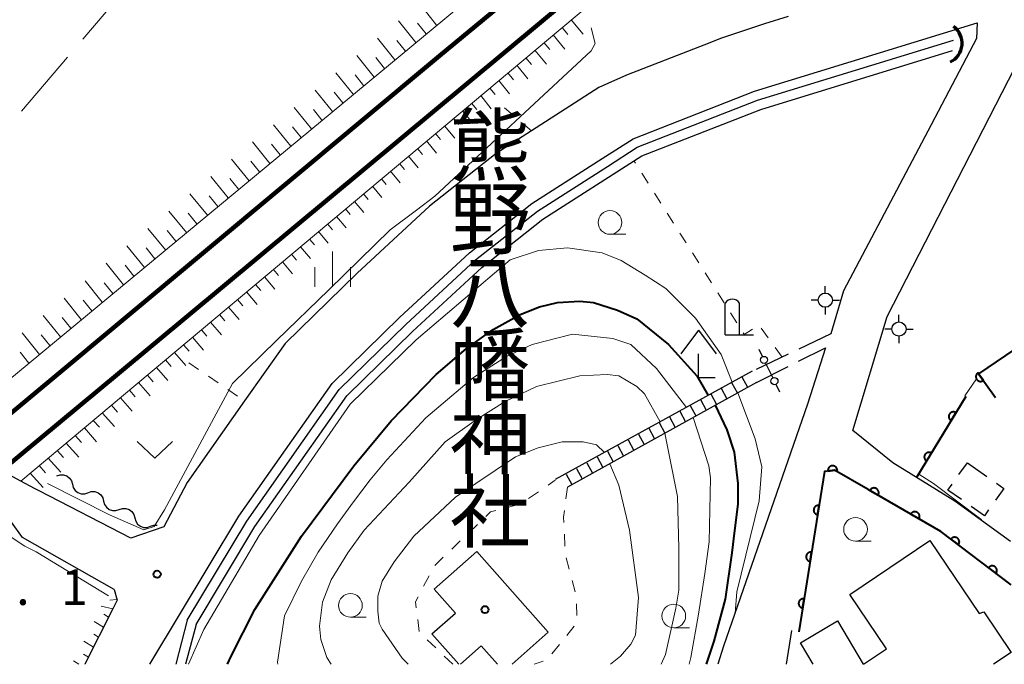
# Model space of a CAD drawing. Units: metres. Extents: x -78000 to -76000, y 33000 to 34501.
# Drawn here: x -77335 to -77231, y 33000 to 33068 of the extents above; entities that cross this region are included whole.
import ezdxf
from ezdxf.enums import TextEntityAlignment as Align

# ---------------------------------------------------------------- set-up
doc = ezdxf.new("R2010")
doc.units = ezdxf.units.M
for name, color, linetype, lineweight in [('210100_道路縁(街区線)', 7, 'Continuous', 30), ('210600_庭園路等', 7, 'Continuous', 30), ('221400_石段', 7, 'Continuous', 30), ('221499_石段(中)', 7, 'Continuous', 30), ('230100_普通鉄道', 7, 'Continuous', 100), ('300100_普通建物', 7, 'Continuous', 30), ('300300_普通無壁舎', 7, 'Continuous', 30), ('420200_記念碑', 7, 'Continuous', 30), ('420400_路傍祠', 7, 'Continuous', 30), ('420500_灯ろう', 7, 'Continuous', 30), ('420700_鳥居', 7, 'Continuous', 30), ('421900_坑口', 7, 'Continuous', 30), ('510100_河川', 7, 'Continuous', 30), ('510200_細流', 7, 'Continuous', 30), ('610111_人工斜面(上)', 7, 'Continuous', 30), ('610199_人工斜面(ヒゲ)', 7, 'Continuous', 30), ('611100_コンクリート被覆(直落)', 7, 'Continuous', 30), ('630100_植生界', 7, 'Continuous', 30), ('630200_耕地界', 7, 'Continuous', 30), ('631300_畑', 7, 'Continuous', 13), ('633100_広葉樹林', 7, 'Continuous', 13), ('633400_荒地', 7, 'Continuous', 13), ('710100_等高線(計曲線)', 7, 'Continuous', 40), ('710200_等高線(主曲線)', 7, 'Continuous', 13), ('731200_図化機測定による標高点', 7, 'Continuous', 40), ('813100_(注記)建物の名称', 7, 'Continuous', 40), ('819900_指示点', 7, 'Continuous', 40)]:
    doc.layers.add(name, color=color, linetype=linetype, lineweight=lineweight)
doc.styles.add('Style-Kanji V', font='MS Gothic.ttf')
doc.styles.add('Style-WORKING', font='MS Gothic.ttf')

msp = doc.modelspace()

# ---------------------------------------------------------------- linework, layer by layer
at = {"layer": '210100_道路縁(街区線)', "linetype": 'Continuous', "lineweight": 30, "flags": 128}
for points in [[(-77253.74, 33068.5), (-77256.23, 33067.73), (-77260.9, 33066.18), (-77262.04, 33065.73), (-77270.83, 33062.3), (-77273.77, 33060.99), (-77280.88, 33056.43), (-77284.63, 33054.03), (-77291.68, 33048.46), (-77299.34, 33041.38), (-77306.95, 33033.94), (-77311.23, 33027.85), (-77317.3, 33019.22), (-77319.78, 33014.55), (-77323.26, 33013.35), (-77332.97, 33018.33), (-77333.46, 33018.58), (-77334.91, 33019.36), (-77343.51, 33024.03)], [(-77321.24, 33000), (-77311.84, 33015.67), (-77301.98, 33029.71), (-77294.86, 33036.67), (-77287.45, 33043.52), (-77280.85, 33048.73), (-77273.4, 33053.51), (-77270.15, 33055.59), (-77257.3, 33060.6), (-77233.74, 33067.85), (-77233.82, 33066.18), (-77238.99, 33056.39), (-77247.9, 33039.5), (-77249.24, 33034.96)], [(-77230.23, 33012.98), (-77236.1, 33017.24), (-77242.67, 33021.3), (-77246.92, 33024.73), (-77243.26, 33036.77), (-77227.71, 33067.08)], [(-77249.81, 33033.47), (-77251.69, 33027.5), (-77260.57, 33001.93), (-77261.17, 33000)], [(-77325.01, 33007.92), (-77334.71, 33013.4), (-77335.89, 33015.02), (-77336.7, 33016.1)], [(-77325.01, 33007.92), (-77324.71, 33006.78), (-77325.14, 33005.92), (-77328.12, 33000)], [(-77253.93, 33000), (-77253.36, 33003.57)]]:
    msp.add_lwpolyline(points, dxfattribs=at)
at = {"layer": '210600_庭園路等', "linetype": 'Continuous', "lineweight": 30}
for p, q in [((-77249.24, 33034.96), (-77252.623, 33033.342)), ((-77252.64, 33032.051), (-77249.81, 33033.47)), ((-77253.751, 33032.803), (-77257.134, 33031.184)), ((-77257.11, 33029.81), (-77253.758, 33031.491))]:
    msp.add_line(p, q, dxfattribs=at)
at = {"layer": '221400_石段', "linetype": 'Continuous', "lineweight": 30, "flags": 128}
for points in [[(-77257.54, 33030.99), (-77278.39, 33019.53)], [(-77257.11, 33029.81), (-77277.09, 33018.73)]]:
    msp.add_lwpolyline(points, dxfattribs=at)
at = {"layer": '221499_石段(中)', "linetype": 'Continuous', "lineweight": 30, "flags": 128}
for points in [[(-77258.65, 33030.41), (-77258.03, 33029.3)], [(-77260.83, 33029.2), (-77260.22, 33028.09)], [(-77259.74, 33029.81), (-77259.12, 33028.69)], [(-77263.02, 33027.99), (-77262.4, 33026.87)], [(-77261.93, 33028.59), (-77261.31, 33027.48)], [(-77264.11, 33027.38), (-77263.5, 33026.27)], [(-77266.3, 33026.17), (-77265.68, 33025.06)], [(-77265.21, 33026.78), (-77264.59, 33025.66)], [(-77268.49, 33024.96), (-77267.87, 33023.84)], [(-77267.39, 33025.57), (-77266.78, 33024.45)], [(-77269.58, 33024.35), (-77268.96, 33023.24)], [(-77271.77, 33023.14), (-77271.15, 33022.03)], [(-77270.67, 33023.75), (-77270.06, 33022.63)], [(-77273.95, 33021.93), (-77273.34, 33020.82)], [(-77272.86, 33022.54), (-77272.24, 33021.42)], [(-77276.14, 33020.72), (-77275.52, 33019.6)], [(-77275.05, 33021.32), (-77274.43, 33020.21)], [(-77277.23, 33020.11), (-77276.62, 33019)]]:
    msp.add_lwpolyline(points, dxfattribs=at)
at = {"layer": '230100_普通鉄道', "linetype": 'Continuous', "lineweight": 120, "flags": 128}
for points in [[(-77148.68, 33181.93), (-77199.94, 33139.25), (-77290.62, 33064.34), (-77356.94, 33009.08), (-77367.96, 33000)], [(-77143.07, 33181.56), (-77201.98, 33132.73), (-77324.56, 33030.74), (-77361.61, 33000)]]:
    msp.add_lwpolyline(points, dxfattribs=at)
at = {"layer": '300100_普通建物', "linetype": 'Continuous', "lineweight": 30, "flags": 128}
for points in [[(-77245.79, 33000), (-77243.35, 33001.65), (-77247.23, 33007.4), (-77238.76, 33013.11), (-77233.53, 33005.37), (-77233.06, 33005.56), (-77230.16, 33001.26), (-77232.02, 33000)], [(-77288.56, 33000), (-77291.42, 33003.23), (-77288.94, 33005.42), (-77291.18, 33007.95), (-77286.67, 33011.94), (-77279.11, 33003.39), (-77282.95, 33000)], [(-77251.11, 33000), (-77252.45, 33002.27), (-77248.51, 33004.59), (-77245.8, 33000)], [(-77284.48, 33000), (-77286.2, 33001.95), (-77288.4, 33000)]]:
    msp.add_lwpolyline(points, dxfattribs=at)
at = {"layer": '300300_普通無壁舎', "linetype": 'Continuous', "lineweight": 30}
for p, q in [((-77235.685, 33020.064), (-77234.79, 33021.32)), ((-77234.79, 33021.32), (-77232.748, 33019.877))]:
    msp.add_line(p, q, dxfattribs=at)
at = {"layer": '300300_普通無壁舎', "linetype": 'Continuous', "lineweight": 30, "flags": 128}
for points in [[(-77235.427, 33017.423), (-77236.85, 33018.43), (-77236.411, 33019.046)], [(-77231.727, 33019.156), (-77230.94, 33018.6), (-77231.827, 33017.346)], [(-77232.548, 33016.325), (-77232.99, 33015.7), (-77234.406, 33016.702)]]:
    msp.add_lwpolyline(points, dxfattribs=at)
at = {"layer": '420200_記念碑', "linetype": 'Continuous', "lineweight": 30}
for p, q in [((-77260.4, 33034.86), (-77260.4, 33038.208)), ((-77258.9, 33034.86), (-77258.9, 33038.208)), ((-77260.4, 33034.86), (-77257.4, 33034.86))]:
    msp.add_line(p, q, dxfattribs=at)
msp.add_arc((-77259.65, 33037.71), 0.9, 33.55731, 146.44269, dxfattribs=at)
at = {"layer": '420400_路傍祠', "linetype": 'Continuous', "lineweight": 30}
for p, q in [((-77263.23, 33035.34), (-77265.106, 33032.84)), ((-77263.23, 33035.34), (-77261.356, 33032.84)), ((-77263.23, 33030.34), (-77261.48, 33030.34))]:
    msp.add_line(p, q, dxfattribs=at)
at = {"layer": '420400_路傍祠', "linetype": 'Continuous', "lineweight": 30, "flags": 128}
msp.add_lwpolyline([(-77263.23, 33030.34), (-77263.23, 33032.84)], dxfattribs=at)
at = {"layer": '420500_灯ろう', "linetype": 'Continuous', "lineweight": 30}
for p, q in [((-77249.82, 33039.26), (-77249.82, 33040.01)), ((-77250.57, 33038.51), (-77251.32, 33038.51)), ((-77249.07, 33038.51), (-77248.32, 33038.51)), ((-77249.82, 33037.76), (-77249.82, 33037.01)), ((-77242.03, 33036.21), (-77242.03, 33036.96)), ((-77242.78, 33035.46), (-77243.53, 33035.46)), ((-77241.28, 33035.46), (-77240.53, 33035.46)), ((-77242.03, 33034.71), (-77242.03, 33033.96))]:
    msp.add_line(p, q, dxfattribs=at)
for centre in [(-77249.82, 33038.51), (-77242.03, 33035.46)]:
    msp.add_circle(centre, 0.75, dxfattribs=at)
at = {"layer": '420700_鳥居', "linetype": 'Continuous', "lineweight": 30}
msp.add_line((-77256.135, 33031.856), (-77255.365, 33030.284), dxfattribs=at)
at = {"layer": '420700_鳥居', "linetype": 'Continuous', "lineweight": 30, "flags": 128}
for points in [[(-77256.849, 33033.315), (-77256.465, 33032.529)], [(-77255.035, 33029.611), (-77254.651, 33028.825)]]:
    msp.add_lwpolyline(points, dxfattribs=at)
at = {"layer": '420700_鳥居', "linetype": 'Continuous', "lineweight": 30}
for centre in [(-77256.3, 33032.192), (-77255.2, 33029.948)]:
    msp.add_circle(centre, 0.375, dxfattribs=at)
at = {"layer": '421900_坑口', "linetype": 'Continuous', "lineweight": 70}
msp.add_arc((-77237.508, 33065.678), 2.165, 294.77891, 54.78037, dxfattribs=at)
at = {"layer": '510100_河川', "linetype": 'Continuous', "lineweight": 30, "flags": 128}
for points in [[(-77317.29, 33004.66), (-77311, 33015.13), (-77301.22, 33029.06), (-77294.17, 33035.94), (-77286.8, 33042.76), (-77280.27, 33047.92), (-77272.86, 33052.66), (-77269.7, 33054.69), (-77256.97, 33059.66), (-77236.26, 33066.02)], [(-77316.35, 33004.21), (-77310.14, 33014.57), (-77300.43, 33028.39), (-77293.47, 33035.2), (-77286.14, 33041.98), (-77279.68, 33047.08), (-77269.23, 33053.77), (-77256.63, 33058.69), (-77236.38, 33064.92)], [(-77317.29, 33004.66), (-77318.51, 33000)], [(-77316.35, 33004.21), (-77317.49, 33000)]]:
    msp.add_lwpolyline(points, dxfattribs=at)
at = {"layer": '510200_細流', "linetype": 'Continuous', "lineweight": 30, "flags": 128}
for points in [[(-77331.1, 33019.93), (-77330.752, 33020.047), (-77330.385, 33020.045), (-77330.037, 33019.926), (-77329.747, 33019.701), (-77329.543, 33019.396), (-77329.449, 33019.041)], [(-77329.449, 33019.041), (-77329.355, 33018.686), (-77329.151, 33018.381), (-77328.861, 33018.157), (-77328.513, 33018.037), (-77328.146, 33018.035), (-77327.798, 33018.152)], [(-77327.798, 33018.152), (-77327.45, 33018.269), (-77327.083, 33018.267), (-77326.735, 33018.148), (-77326.445, 33017.923), (-77326.241, 33017.618), (-77326.147, 33017.263)], [(-77326.147, 33017.263), (-77326.053, 33016.908), (-77325.85, 33016.603), (-77325.559, 33016.379), (-77325.211, 33016.259), (-77324.845, 33016.257), (-77324.496, 33016.374)], [(-77324.496, 33016.374), (-77324.148, 33016.491), (-77323.782, 33016.489), (-77323.434, 33016.37), (-77323.143, 33016.145), (-77322.94, 33015.84), (-77322.846, 33015.485)], [(-77322.846, 33015.485), (-77322.752, 33015.13), (-77322.548, 33014.825), (-77322.258, 33014.601), (-77321.91, 33014.482), (-77321.543, 33014.479), (-77321.195, 33014.596)], [(-77321.195, 33014.596), (-77320.847, 33014.713), (-77320.495, 33014.711)]]:
    msp.add_lwpolyline(points, dxfattribs=at)
at = {"layer": '610111_人工斜面(上)', "linetype": 'Continuous', "lineweight": 13, "flags": 128}
for points in [[(-77152.86, 33182.21), (-77211.08, 33134.26), (-77278.14, 33078.18), (-77343.51, 33024.03)], [(-77334.91, 33019.36), (-77259.99, 33082.17), (-77208.06, 33125.41), (-77177.02, 33151.9), (-77140.95, 33181.41)], [(-77325.01, 33007.92), (-77324.71, 33006.78), (-77325.14, 33005.92), (-77328.12, 33000)]]:
    msp.add_lwpolyline(points, dxfattribs=at)
at = {"layer": '610199_人工斜面(ヒゲ)', "linetype": 'Continuous', "lineweight": 13, "flags": 128}
for points in [[(-77290.92, 33067.59), (-77292.75, 33069.88)], [(-77293.12, 33065.77), (-77294.95, 33068.05)], [(-77292.02, 33066.68), (-77292.93, 33067.82)], [(-77276.7, 33068.16), (-77275.44, 33066.63)], [(-77278.61, 33066.56), (-77277.38, 33065.05)], [(-77277.66, 33067.36), (-77277.03, 33066.6)], [(-77295.33, 33063.94), (-77297.16, 33066.22)], [(-77294.22, 33064.85), (-77295.14, 33065.99)], [(-77279.57, 33065.75), (-77278.96, 33065.01)], [(-77280.53, 33064.95), (-77279.32, 33063.48)], [(-77297.53, 33062.11), (-77299.36, 33064.39)], [(-77296.43, 33063.02), (-77297.34, 33064.16)], [(-77281.48, 33064.15), (-77280.89, 33063.42)], [(-77299.74, 33060.29), (-77301.57, 33062.56)], [(-77298.64, 33061.2), (-77299.55, 33062.34)], [(-77283.4, 33062.55), (-77282.81, 33061.83)], [(-77282.44, 33063.35), (-77281.26, 33061.91)], [(-77284.35, 33061.75), (-77283.2, 33060.33)], [(-77301.94, 33058.46), (-77303.78, 33060.73)], [(-77300.84, 33059.37), (-77301.76, 33060.51)], [(-77285.31, 33060.94), (-77284.74, 33060.25)], [(-77287.22, 33059.34), (-77286.67, 33058.66)], [(-77286.26, 33060.14), (-77285.14, 33058.76)], [(-77304.15, 33056.63), (-77305.98, 33058.9)], [(-77303.05, 33057.54), (-77303.96, 33058.68)], [(-77288.17, 33058.54), (-77287.07, 33057.19)], [(-77289.13, 33057.74), (-77288.58, 33057.08)], [(-77306.35, 33054.81), (-77308.19, 33057.07)], [(-77305.25, 33055.72), (-77306.17, 33056.85)], [(-77291.03, 33056.15), (-77290.5, 33055.5)], [(-77290.08, 33056.95), (-77289, 33055.63)], [(-77308.56, 33052.98), (-77310.4, 33055.25)], [(-77291.98, 33055.35), (-77290.93, 33054.06)], [(-77307.46, 33053.89), (-77308.38, 33055.02)], [(-77292.94, 33054.55), (-77292.41, 33053.91)], [(-77310.76, 33051.15), (-77312.61, 33053.42)], [(-77309.66, 33052.07), (-77310.58, 33053.2)], [(-77294.84, 33052.95), (-77294.33, 33052.33)], [(-77293.89, 33053.75), (-77292.86, 33052.5)], [(-77295.79, 33052.15), (-77294.78, 33050.93)], [(-77312.97, 33049.32), (-77314.81, 33051.59)], [(-77311.87, 33050.24), (-77312.79, 33051.37)], [(-77296.75, 33051.36), (-77296.25, 33050.75)], [(-77297.7, 33050.56), (-77296.71, 33049.37)], [(-77315.17, 33047.5), (-77317.02, 33049.76)], [(-77314.07, 33048.41), (-77314.99, 33049.54)], [(-77299.6, 33048.96), (-77298.61, 33047.77)], [(-77298.65, 33049.76), (-77298.16, 33049.17)], [(-77317.39, 33045.66), (-77319.23, 33047.93)], [(-77300.56, 33048.16), (-77300.05, 33047.56)], [(-77316.28, 33046.59), (-77317.2, 33047.72)], [(-77301.51, 33047.36), (-77300.49, 33046.15)], [(-77319.61, 33043.82), (-77321.45, 33046.09)], [(-77318.5, 33044.75), (-77319.42, 33045.88)], [(-77303.41, 33045.77), (-77302.38, 33044.53)], [(-77302.46, 33046.57), (-77301.95, 33045.95)], [(-77304.37, 33044.97), (-77303.84, 33044.35)], [(-77321.83, 33041.98), (-77323.67, 33044.25)], [(-77320.72, 33042.9), (-77321.64, 33044.04)], [(-77305.32, 33044.17), (-77304.26, 33042.92)], [(-77307.22, 33042.57), (-77306.15, 33041.3)], [(-77306.27, 33043.37), (-77305.74, 33042.74)], [(-77324.05, 33040.14), (-77325.89, 33042.41)], [(-77322.94, 33041.06), (-77323.86, 33042.2)], [(-77308.18, 33041.77), (-77307.63, 33041.13)], [(-77326.28, 33038.3), (-77328.11, 33040.57)], [(-77309.13, 33040.98), (-77308.03, 33039.69)], [(-77325.17, 33039.22), (-77326.08, 33040.36)], [(-77310.08, 33040.18), (-77309.53, 33039.53)], [(-77328.5, 33036.46), (-77330.33, 33038.73)], [(-77327.39, 33037.38), (-77328.3, 33038.52)], [(-77311.99, 33038.58), (-77311.42, 33037.92)], [(-77311.03, 33039.38), (-77309.92, 33038.07)], [(-77312.94, 33037.78), (-77311.8, 33036.46)], [(-77330.72, 33034.62), (-77332.55, 33036.89)], [(-77329.61, 33035.54), (-77330.52, 33036.68)], [(-77313.89, 33036.98), (-77313.32, 33036.32)], [(-77315.8, 33035.39), (-77315.21, 33034.71)], [(-77314.84, 33036.18), (-77313.69, 33034.84)], [(-77332.94, 33032.78), (-77334.77, 33035.05)], [(-77331.83, 33033.7), (-77332.75, 33034.84)], [(-77316.75, 33034.59), (-77315.57, 33033.23)], [(-77317.7, 33033.79), (-77317.11, 33033.11)], [(-77334.05, 33031.86), (-77334.97, 33033)], [(-77319.61, 33032.19), (-77319, 33031.5)], [(-77318.65, 33032.99), (-77317.46, 33031.61)], [(-77320.56, 33031.39), (-77319.34, 33030)], [(-77321.51, 33030.59), (-77320.9, 33029.89)], [(-77323.42, 33029), (-77322.79, 33028.29)], [(-77322.47, 33029.8), (-77321.23, 33028.38)], [(-77324.37, 33028.2), (-77323.11, 33026.77)], [(-77325.32, 33027.4), (-77324.69, 33026.68)], [(-77326.28, 33026.6), (-77325, 33025.15)], [(-77328.18, 33025), (-77326.89, 33023.54)], [(-77327.23, 33025.8), (-77326.59, 33025.07)], [(-77329.14, 33024.2), (-77328.48, 33023.47)], [(-77330.09, 33023.4), (-77328.77, 33021.92)], [(-77332, 33021.81), (-77330.66, 33020.31)], [(-77331.04, 33022.61), (-77330.38, 33021.86)], [(-77332.95, 33021.01), (-77332.28, 33020.25)], [(-77333.9, 33020.21), (-77332.54, 33018.69)], [(-77325.17, 33005.86), (-77326.4, 33006.14)], [(-77324.73, 33006.87), (-77325.5, 33006.8)], [(-77325.61, 33005), (-77326.12, 33005.3)], [(-77326.14, 33003.94), (-77327.14, 33004.54)], [(-77326.67, 33002.88), (-77327.18, 33003.19)], [(-77327.21, 33001.82), (-77328.24, 33002.45)], [(-77327.74, 33000.77), (-77328.26, 33001.08)], [(-77328.76, 33000), (-77329.33, 33000.35)]]:
    msp.add_lwpolyline(points, dxfattribs=at)
at = {"layer": '611100_コンクリート被覆(直落)', "linetype": 'Continuous', "lineweight": 40}
msp.add_line((-77234.96, 33028.33), (-77240.16, 33019.75), dxfattribs=at)
at = {"layer": '611100_コンクリート被覆(直落)', "linetype": 'Continuous', "lineweight": 40, "flags": 128}
for points in [[(-77219.43, 33040.36), (-77233.6, 33030.71), (-77231.81, 33028.21)], [(-77230.17, 33008.4), (-77237.6, 33014.05), (-77245.27, 33018.5), (-77248.86, 33020.52), (-77249.89, 33020.39), (-77252.62, 33003.45)]]:
    msp.add_lwpolyline(points, dxfattribs=at)
for points in [[(-77233.102, 33030.014), (-77233.684, 33030.827), (-77233.718, 33030.8), (-77233.75, 33030.77), (-77233.779, 33030.738), (-77233.805, 33030.703), (-77233.828, 33030.666), (-77233.848, 33030.627), (-77233.865, 33030.587), (-77233.877, 33030.545), (-77233.887, 33030.502), (-77233.891, 33030.458), (-77233.893, 33030.415), (-77233.89, 33030.372), (-77233.884, 33030.328), (-77233.874, 33030.286), (-77233.86, 33030.244), (-77233.843, 33030.205), (-77233.823, 33030.166), (-77233.799, 33030.129), (-77233.772, 33030.095), (-77233.742, 33030.063), (-77233.71, 33030.034), (-77233.675, 33030.008), (-77233.638, 33029.985), (-77233.599, 33029.965), (-77233.559, 33029.948), (-77233.517, 33029.936), (-77233.474, 33029.927), (-77233.431, 33029.922), (-77233.387, 33029.92), (-77233.344, 33029.923), (-77233.3, 33029.929), (-77233.258, 33029.939), (-77233.216, 33029.953), (-77233.177, 33029.97), (-77233.139, 33029.99)], [(-77236.515, 33025.764), (-77235.997, 33026.62), (-77236.035, 33026.641), (-77236.075, 33026.658), (-77236.116, 33026.672), (-77236.158, 33026.683), (-77236.201, 33026.689), (-77236.245, 33026.692), (-77236.289, 33026.691), (-77236.332, 33026.686), (-77236.375, 33026.678), (-77236.417, 33026.665), (-77236.458, 33026.65), (-77236.496, 33026.63), (-77236.534, 33026.607), (-77236.569, 33026.582), (-77236.602, 33026.553), (-77236.631, 33026.521), (-77236.659, 33026.488), (-77236.683, 33026.451), (-77236.704, 33026.412), (-77236.722, 33026.373), (-77236.736, 33026.332), (-77236.746, 33026.289), (-77236.753, 33026.246), (-77236.756, 33026.203), (-77236.755, 33026.159), (-77236.75, 33026.116), (-77236.742, 33026.073), (-77236.729, 33026.031), (-77236.714, 33025.99), (-77236.694, 33025.951), (-77236.671, 33025.914), (-77236.646, 33025.879), (-77236.616, 33025.846), (-77236.585, 33025.816), (-77236.551, 33025.789)], [(-77239.106, 33021.488), (-77238.588, 33022.344), (-77238.627, 33022.365), (-77238.667, 33022.382), (-77238.707, 33022.396), (-77238.75, 33022.407), (-77238.793, 33022.413), (-77238.837, 33022.416), (-77238.88, 33022.415), (-77238.923, 33022.41), (-77238.967, 33022.402), (-77239.008, 33022.389), (-77239.049, 33022.374), (-77239.088, 33022.354), (-77239.125, 33022.331), (-77239.161, 33022.306), (-77239.193, 33022.277), (-77239.223, 33022.245), (-77239.25, 33022.212), (-77239.275, 33022.175), (-77239.296, 33022.137), (-77239.313, 33022.097), (-77239.327, 33022.056), (-77239.338, 33022.013), (-77239.344, 33021.97), (-77239.347, 33021.927), (-77239.347, 33021.883), (-77239.341, 33021.84), (-77239.333, 33021.797), (-77239.32, 33021.755), (-77239.305, 33021.714), (-77239.285, 33021.675), (-77239.263, 33021.638), (-77239.237, 33021.603), (-77239.208, 33021.57), (-77239.177, 33021.54), (-77239.143, 33021.513)], [(-77249.534, 33020.435), (-77248.542, 33020.56), (-77248.549, 33020.604), (-77248.56, 33020.645), (-77248.575, 33020.686), (-77248.593, 33020.726), (-77248.615, 33020.764), (-77248.639, 33020.8), (-77248.667, 33020.834), (-77248.698, 33020.864), (-77248.731, 33020.893), (-77248.767, 33020.918), (-77248.804, 33020.94), (-77248.844, 33020.958), (-77248.885, 33020.973), (-77248.927, 33020.985), (-77248.97, 33020.993), (-77249.013, 33020.997), (-77249.056, 33020.997), (-77249.1, 33020.994), (-77249.144, 33020.986), (-77249.186, 33020.975), (-77249.226, 33020.961), (-77249.266, 33020.942), (-77249.304, 33020.921), (-77249.34, 33020.896), (-77249.374, 33020.868), (-77249.404, 33020.837), (-77249.433, 33020.804), (-77249.458, 33020.768), (-77249.48, 33020.731), (-77249.499, 33020.691), (-77249.514, 33020.65), (-77249.525, 33020.608), (-77249.533, 33020.565), (-77249.537, 33020.522), (-77249.537, 33020.479)], [(-77245.096, 33018.399), (-77244.231, 33017.897), (-77244.21, 33017.936), (-77244.194, 33017.976), (-77244.181, 33018.017), (-77244.171, 33018.06), (-77244.165, 33018.103), (-77244.163, 33018.147), (-77244.164, 33018.19), (-77244.171, 33018.233), (-77244.179, 33018.276), (-77244.193, 33018.318), (-77244.209, 33018.358), (-77244.23, 33018.397), (-77244.253, 33018.434), (-77244.279, 33018.469), (-77244.309, 33018.501), (-77244.341, 33018.53), (-77244.375, 33018.557), (-77244.412, 33018.58), (-77244.451, 33018.601), (-77244.491, 33018.617), (-77244.532, 33018.63), (-77244.575, 33018.64), (-77244.618, 33018.646), (-77244.662, 33018.648), (-77244.706, 33018.647), (-77244.749, 33018.64), (-77244.792, 33018.632), (-77244.833, 33018.618), (-77244.874, 33018.602), (-77244.912, 33018.581), (-77244.949, 33018.558), (-77244.984, 33018.532), (-77245.016, 33018.502), (-77245.045, 33018.47), (-77245.072, 33018.436)], [(-77250.628, 33015.808), (-77250.469, 33016.795), (-77250.513, 33016.801), (-77250.556, 33016.801), (-77250.599, 33016.799), (-77250.643, 33016.793), (-77250.685, 33016.783), (-77250.727, 33016.769), (-77250.767, 33016.752), (-77250.805, 33016.731), (-77250.842, 33016.708), (-77250.876, 33016.68), (-77250.908, 33016.65), (-77250.937, 33016.618), (-77250.962, 33016.582), (-77250.986, 33016.545), (-77251.005, 33016.506), (-77251.021, 33016.466), (-77251.033, 33016.425), (-77251.042, 33016.381), (-77251.047, 33016.338), (-77251.048, 33016.294), (-77251.046, 33016.251), (-77251.04, 33016.208), (-77251.03, 33016.166), (-77251.016, 33016.124), (-77250.999, 33016.084), (-77250.978, 33016.046), (-77250.955, 33016.009), (-77250.927, 33015.975), (-77250.897, 33015.943), (-77250.865, 33015.914), (-77250.829, 33015.888), (-77250.792, 33015.865), (-77250.753, 33015.846), (-77250.713, 33015.83), (-77250.672, 33015.817)], [(-77240.771, 33015.89), (-77239.906, 33015.388), (-77239.885, 33015.427), (-77239.869, 33015.467), (-77239.856, 33015.508), (-77239.846, 33015.551), (-77239.841, 33015.594), (-77239.838, 33015.638), (-77239.84, 33015.681), (-77239.846, 33015.724), (-77239.854, 33015.767), (-77239.868, 33015.809), (-77239.884, 33015.849), (-77239.905, 33015.888), (-77239.928, 33015.925), (-77239.955, 33015.959), (-77239.984, 33015.992), (-77240.016, 33016.021), (-77240.05, 33016.047), (-77240.087, 33016.071), (-77240.126, 33016.092), (-77240.167, 33016.108), (-77240.207, 33016.121), (-77240.25, 33016.131), (-77240.293, 33016.136), (-77240.337, 33016.139), (-77240.381, 33016.137), (-77240.424, 33016.131), (-77240.467, 33016.123), (-77240.508, 33016.109), (-77240.549, 33016.093), (-77240.587, 33016.072), (-77240.624, 33016.049), (-77240.659, 33016.022), (-77240.691, 33015.993), (-77240.72, 33015.961), (-77240.747, 33015.927)], [(-77236.538, 33013.242), (-77235.742, 33012.637), (-77235.717, 33012.673), (-77235.696, 33012.711), (-77235.677, 33012.75), (-77235.662, 33012.791), (-77235.652, 33012.834), (-77235.644, 33012.877), (-77235.64, 33012.92), (-77235.641, 33012.963), (-77235.644, 33013.007), (-77235.653, 33013.05), (-77235.663, 33013.092), (-77235.679, 33013.133), (-77235.698, 33013.173), (-77235.719, 33013.21), (-77235.745, 33013.246), (-77235.773, 33013.279), (-77235.804, 33013.31), (-77235.837, 33013.338), (-77235.874, 33013.363), (-77235.911, 33013.384), (-77235.95, 33013.402), (-77235.992, 33013.417), (-77236.034, 33013.428), (-77236.077, 33013.436), (-77236.12, 33013.44), (-77236.164, 33013.439), (-77236.207, 33013.436), (-77236.251, 33013.427), (-77236.293, 33013.416), (-77236.333, 33013.401), (-77236.373, 33013.382), (-77236.411, 33013.36), (-77236.446, 33013.335), (-77236.479, 33013.307), (-77236.51, 33013.276)], [(-77251.424, 33010.872), (-77251.265, 33011.859), (-77251.309, 33011.864), (-77251.352, 33011.865), (-77251.395, 33011.863), (-77251.438, 33011.857), (-77251.481, 33011.846), (-77251.522, 33011.833), (-77251.562, 33011.816), (-77251.6, 33011.795), (-77251.638, 33011.771), (-77251.671, 33011.743), (-77251.703, 33011.714), (-77251.732, 33011.681), (-77251.758, 33011.646), (-77251.781, 33011.609), (-77251.801, 33011.57), (-77251.816, 33011.53), (-77251.829, 33011.488), (-77251.838, 33011.445), (-77251.843, 33011.401), (-77251.844, 33011.358), (-77251.842, 33011.315), (-77251.836, 33011.271), (-77251.825, 33011.229), (-77251.812, 33011.188), (-77251.795, 33011.147), (-77251.774, 33011.11), (-77251.75, 33011.072), (-77251.722, 33011.038), (-77251.693, 33011.006), (-77251.66, 33010.978), (-77251.625, 33010.952), (-77251.588, 33010.929), (-77251.549, 33010.909), (-77251.509, 33010.894), (-77251.467, 33010.881)], [(-77232.558, 33010.216), (-77231.762, 33009.611), (-77231.737, 33009.647), (-77231.716, 33009.685), (-77231.697, 33009.724), (-77231.682, 33009.765), (-77231.672, 33009.807), (-77231.664, 33009.85), (-77231.66, 33009.894), (-77231.661, 33009.937), (-77231.664, 33009.981), (-77231.673, 33010.024), (-77231.683, 33010.066), (-77231.699, 33010.107), (-77231.718, 33010.146), (-77231.739, 33010.184), (-77231.765, 33010.22), (-77231.793, 33010.252), (-77231.824, 33010.283), (-77231.857, 33010.311), (-77231.894, 33010.336), (-77231.931, 33010.358), (-77231.97, 33010.376), (-77232.012, 33010.391), (-77232.054, 33010.402), (-77232.097, 33010.409), (-77232.14, 33010.413), (-77232.184, 33010.412), (-77232.227, 33010.409), (-77232.271, 33010.401), (-77232.313, 33010.39), (-77232.353, 33010.374), (-77232.393, 33010.355), (-77232.431, 33010.334), (-77232.466, 33010.308), (-77232.499, 33010.28), (-77232.53, 33010.25)], [(-77252.219, 33005.936), (-77252.06, 33006.923), (-77252.104, 33006.928), (-77252.147, 33006.929), (-77252.19, 33006.927), (-77252.234, 33006.92), (-77252.276, 33006.91), (-77252.318, 33006.896), (-77252.358, 33006.88), (-77252.396, 33006.858), (-77252.433, 33006.835), (-77252.467, 33006.807), (-77252.499, 33006.778), (-77252.528, 33006.745), (-77252.554, 33006.71), (-77252.577, 33006.673), (-77252.596, 33006.633), (-77252.612, 33006.593), (-77252.625, 33006.552), (-77252.634, 33006.509), (-77252.639, 33006.465), (-77252.639, 33006.422), (-77252.637, 33006.379), (-77252.631, 33006.335), (-77252.621, 33006.293), (-77252.607, 33006.251), (-77252.59, 33006.211), (-77252.569, 33006.173), (-77252.546, 33006.136), (-77252.518, 33006.102), (-77252.488, 33006.07), (-77252.456, 33006.042), (-77252.42, 33006.016), (-77252.383, 33005.992), (-77252.344, 33005.973), (-77252.304, 33005.957), (-77252.263, 33005.945)]]:
    msp.add_lwpolyline(points, close=True, dxfattribs=at)
at = {"layer": '630100_植生界', "linetype": 'Continuous', "lineweight": 13}
for p, q in [((-77282.779, 33058.056), (-77283.729, 33058.868)), ((-77280.88, 33056.43), (-77281.83, 33057.243)), ((-77269.899, 33053.002), (-77270.05, 33053.24)), ((-77268.559, 33050.891), (-77269.229, 33051.946)), ((-77267.219, 33048.78), (-77267.889, 33049.836)), ((-77265.879, 33046.67), (-77266.549, 33047.725)), ((-77264.539, 33044.559), (-77265.209, 33045.615)), ((-77263.199, 33042.449), (-77263.869, 33043.504)), ((-77261.859, 33040.338), (-77262.529, 33041.393)), ((-77260.519, 33038.228), (-77261.189, 33039.283)), ((-77259.179, 33036.117), (-77259.849, 33037.172)), ((-77255.855, 33034.525), (-77256.588, 33035.538)), ((-77254.39, 33032.5), (-77255.123, 33033.513)), ((-77317.12, 33031.9), (-77316.09, 33031.192)), ((-77315.06, 33030.484), (-77314.03, 33029.775)), ((-77313, 33029.067), (-77311.97, 33028.359)), ((-77279.139, 33018.958), (-77278.4, 33019.47)), ((-77277.09, 33018.73), (-77277.25, 33017.49)), ((-77281.194, 33017.534), (-77280.166, 33018.246)), ((-77283.462, 33016.575), (-77282.251, 33016.888)), ((-77287.517, 33013.915), (-77286.615, 33014.781)), ((-77277.416, 33013.758), (-77277.358, 33012.51)), ((-77289.32, 33012.184), (-77288.419, 33013.05)), ((-77291.124, 33010.453), (-77290.222, 33011.319)), ((-77277.213, 33011.274), (-77276.894, 33010.066)), ((-77292.302, 33008.254), (-77291.727, 33009.364)), ((-77276.575, 33008.857), (-77276.256, 33007.649)), ((-77276.138, 33006.409), (-77276.082, 33005.161)), ((-77292.77, 33003.484), (-77292.92, 33004.725)), ((-77276.375, 33004.026), (-77277.16, 33003.053)), ((-77291.015, 33001.729), (-77291.918, 33002.594)), ((-77277.944, 33002.079), (-77278.728, 33001.106)), ((-77289.21, 33000), (-77290.113, 33000.865)), ((-77279.667, 33000.348), (-77280.61, 33000))]:
    msp.add_line(p, q, dxfattribs=at)
at = {"layer": '630100_植生界', "linetype": 'Continuous', "lineweight": 13, "flags": 128}
for points in [[(-77257.523, 33035.461), (-77258.4, 33034.89), (-77258.509, 33035.062)], [(-77285.713, 33015.647), (-77285.22, 33016.12), (-77284.672, 33016.262)], [(-77277.411, 33016.251), (-77277.5, 33015.56), (-77277.474, 33015.007)], [(-77293.071, 33005.966), (-77293.15, 33006.62), (-77292.878, 33007.145)]]:
    msp.add_lwpolyline(points, dxfattribs=at)
at = {"layer": '630200_耕地界', "linetype": 'Continuous', "lineweight": 13}
for p, q in [((-77323.487, 33071.821), (-77328.351, 33066.112)), ((-77329.972, 33064.209), (-77334.836, 33058.5))]:
    msp.add_line(p, q, dxfattribs=at)
at = {"layer": '631300_畑', "linetype": 'Continuous', "lineweight": 13, "flags": 128}
msp.add_lwpolyline([(-77322.595, 33023.555), (-77320.72, 33021.805), (-77318.845, 33023.555)], dxfattribs=at)
at = {"layer": '633100_広葉樹林', "linetype": 'Continuous', "lineweight": 13}
for p, q in [((-77272.59, 33045.48), (-77270.923, 33045.48)), ((-77246.62, 33013.03), (-77244.953, 33013.03)), ((-77300.04, 33004.98), (-77298.373, 33004.98)), ((-77265.84, 33003.86), (-77264.173, 33003.86))]:
    msp.add_line(p, q, dxfattribs=at)
for centre in [(-77272.59, 33046.73), (-77246.62, 33014.28), (-77300.04, 33006.23), (-77265.84, 33005.11)]:
    msp.add_circle(centre, 1.25, dxfattribs=at)
at = {"layer": '633400_荒地', "linetype": 'Continuous', "lineweight": 13}
for p, q in [((-77301.92, 33039.915), (-77301.92, 33043.665)), ((-77303.794, 33039.915), (-77303.794, 33042.015)), ((-77300.044, 33039.915), (-77300.044, 33042.015))]:
    msp.add_line(p, q, dxfattribs=at)
at = {"layer": '710100_等高線(計曲線)', "linetype": 'Continuous', "lineweight": 40, "elevation": 10, "flags": 128}
for points in [[(-77313.04, 33000), (-77312.67, 33000.87), (-77310.14, 33005.78), (-77305.23, 33013.54), (-77299.68, 33020.99), (-77295.72, 33025.75), (-77290.97, 33030.66), (-77287.8, 33033.35), (-77284.95, 33035.41), (-77282.09, 33037), (-77280.03, 33037.79), (-77278.13, 33038.26), (-77275.76, 33038.42), (-77274.33, 33038.26), (-77271.79, 33037.47), (-77269.74, 33036.52), (-77266.41, 33033.83), (-77263.4, 33030.5), (-77262.2, 33028.44)], [(-77261.48, 33027.41), (-77260.23, 33024.79), (-77259.44, 33022.42), (-77259.08, 33019.13), (-77259.08, 33016.94), (-77259.43, 33014.14), (-77259.69, 33011.78), (-77260.39, 33006.89), (-77261.61, 33002.43), (-77262.41, 33000)]]:
    msp.add_lwpolyline(points, dxfattribs=at)
at = {"layer": '710200_等高線(主曲線)', "linetype": 'Continuous', "lineweight": 13, "flags": 128}
for points, elevation in [([(-77332.06, 33019.11), (-77325.53, 33015.82), (-77321.89, 33014.23), (-77320.81, 33014.57), (-77319.71, 33016.32), (-77312.52, 33029.71), (-77307.85, 33034.26), (-77302.33, 33039.6), (-77295.83, 33045.95), (-77293.04, 33048.03), (-77291.13, 33049.52), (-77274.59, 33064.89), (-77274.14, 33065.67), (-77274.57, 33067.33)], 6), ([(-77317.17, 33000), (-77315.54, 33003.67), (-77309.68, 33013.62), (-77300.07, 33027.52), (-77293.07, 33034.33), (-77283.16, 33042.79), (-77280.14, 33043.77), (-77277.08, 33044.03), (-77273.41, 33043.51), (-77271.4, 33042.72), (-77268.87, 33041.15), (-77266.68, 33039.75), (-77263.53, 33036.61), (-77260.82, 33032.76), (-77259.68, 33029.84)], 8), ([(-77264.51, 33027.17), (-77267.68, 33031.29), (-77270.37, 33033.83), (-77272.27, 33034.46), (-77276.55, 33034.93), (-77280.83, 33033.83), (-77283.52, 33032.56), (-77287.01, 33030.34), (-77292.08, 33026.06), (-77296.2, 33021.63), (-77297.94, 33019.5), (-77299.72, 33017.17), (-77301.4, 33014.84), (-77303.45, 33011.85), (-77305.23, 33008.79), (-77307, 33005.13), (-77307.76, 33000.23), (-77307.73, 33000)], 12), ([(-77267.28, 33025.63), (-77268.94, 33028.6), (-77269.74, 33029.39), (-77271.64, 33030.5), (-77272.9, 33030.66), (-77275.76, 33030.5), (-77280.35, 33029.39), (-77283.68, 33027.81), (-77286.69, 33025.9), (-77290.02, 33023.53), (-77293.82, 33019.25), (-77298.57, 33014.18), (-77300.31, 33011.8), (-77302.06, 33008.95), (-77303.01, 33006.57), (-77303.32, 33004.04), (-77303.17, 33002.61), (-77302.53, 33000.71), (-77302.09, 33000)], 14), ([(-77233.84, 33030.18), (-77235.05, 33028.39)], 8), ([(-77259.07, 33028.72), (-77257.24, 33023.84), (-77256.54, 33020.87), (-77256.81, 33017.29), (-77259.17, 33007.68), (-77259.36, 33005.41)], 8), ([(-77264.23, 33000), (-77264.03, 33000.71), (-77263.24, 33005.31), (-77262.56, 33009.61), (-77262.09, 33012.97), (-77261.97, 33019.72), (-77262.13, 33020.99), (-77263.8, 33026.1)], 12), ([(-77267.17, 33000), (-77266.73, 33001.03), (-77265.62, 33005.94), (-77265.3, 33007.84), (-77265.3, 33012.28), (-77265.45, 33017.73), (-77266.78, 33024.45)], 14), ([(-77293.92, 33000), (-77294.58, 33000.64), (-77296.67, 33003.72), (-77296.99, 33004.36), (-77297.15, 33005.62), (-77297.15, 33007.21), (-77296.67, 33008.79), (-77295.4, 33010.85), (-77293.34, 33013.54), (-77288.91, 33017.66), (-77282.57, 33021.94), (-77280.19, 33022.89), (-77277.66, 33023.53), (-77275.44, 33023.53), (-77274.01, 33023.21), (-77273.18, 33022.39)], 16), ([(-77272.62, 33021.21), (-77271.64, 33018.93), (-77270.53, 33014.18), (-77269.58, 33007.05), (-77269.89, 33003.09), (-77270.37, 33002.14), (-77271.48, 33000.87), (-77272.53, 33000)], 16), ([(-77239.94, 33020.11), (-77238.38, 33019.13), (-77233.38, 33015.34), (-77233.24, 33015.17)], 8), ([(-77337.9, 33015.18), (-77336.55, 33013.88), (-77334.47, 33012.5), (-77333.28, 33011.88), (-77325.62, 33007.24)], 6)]:
    msp.add_lwpolyline(points, dxfattribs=dict(at, elevation=elevation))
at = {"layer": '731200_図化機測定による標高点', "linetype": 'Continuous', "lineweight": 40}
msp.add_circle((-77320.48, 33009.53, 7.1), 0.375, dxfattribs=at)
at = {"layer": '819900_指示点', "linetype": 'Continuous', "lineweight": 40}
msp.add_circle((-77285.81, 33005.79), 0.375, dxfattribs=at)

# ---------------------------------------------------------------- texts
at = {"layer": '731200_図化機測定による標高点', "linetype": 'Continuous', "lineweight": 40, "style": 'Style-WORKING'}
for s, p in [('1', (-77330.64, 33006.28, -9.999)), ('.', (-77335.39, 33006.28, -9.999))]:
    msp.add_text(s, height=3.75, dxfattribs=at).set_placement(p)
at = {"layer": '813100_(注記)建物の名称', "linetype": 'Continuous', "lineweight": 40, "style": 'Style-Kanji V'}
for s, p in [('熊', (-77289.53, 33058.03)), ('野', (-77289.53, 33050.28)), ('八', (-77289.53, 33042.53)), ('幡', (-77289.53, 33034.78)), ('神', (-77289.53, 33027.03)), ('社', (-77289.53, 33019.28))]:
    msp.add_text(s, height=6.25, dxfattribs=at).set_placement(p, align=Align.TOP_LEFT)

doc.saveas('drawing.dxf')
